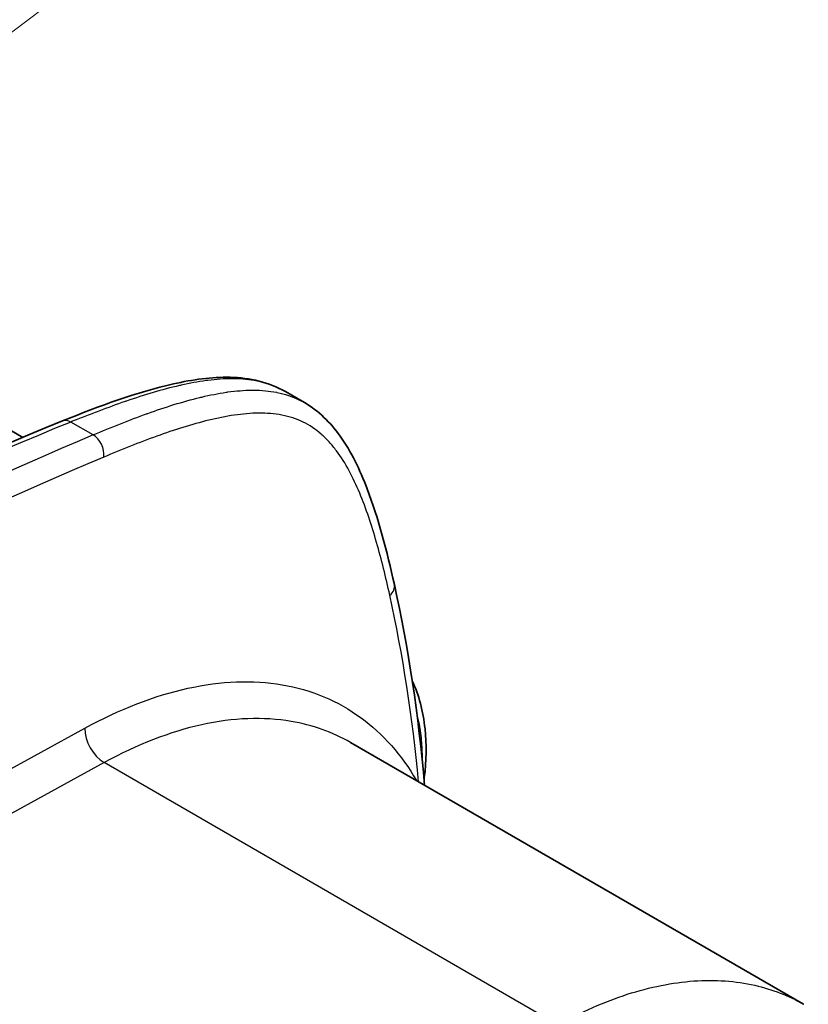
# Model space of a CAD drawing. Units: millimetres. Extents: x 43 to 5136, y 24 to 2834.
# Drawn here: x 540 to 569, y 330 to 366 of the extents above; entities that cross this region are included whole.
import ezdxf

# ---------------------------------------------------------------- set-up
doc = ezdxf.new("R2010")
doc.units = ezdxf.units.MM
doc.header["$LTSCALE"] = 3
for name, color, linetype, lineweight in [('Symbol (TK)', 100, 'Continuous', 18), ('Visible (ISO)', 7, 'Continuous', 35), ('Visible Narrow (ISO)', 7, 'Continuous', 25)]:
    doc.layers.add(name, color=color, linetype=linetype, lineweight=lineweight)

# ---------------------------------------------------------------- blocks, each defined once
blk = doc.blocks.new('バルーン4')
at = {"layer": 'Symbol (TK)', "color": 100}
blk.add_line((174.909, 118.141), (189.549, 129.246), dxfattribs=at)

msp = doc.modelspace()

# ---------------------------------------------------------------- linework, layer by layer
at = {"layer": 'Visible (ISO)'}
for p, q in [((549.609, 352.658), (550.3, 352.259)), ((538.699, 351.773), (540.045, 350.995)), ((551.981, 339.89), (568.475, 330.367)), ((562.524, 330.871), (562.524, 330.87)), ((568.475, 330.367), (568.476, 330.367))]:
    msp.add_line(p, q, dxfattribs=at)
for points, knots in [([(541.493, 351.591), (542.847, 352.141), (544.202, 352.64), (546.232, 353.096), (546.927, 353.196), (548.311, 353.164), (549.014, 353.001), (549.608, 352.658)], [0, 0, 0, 0, 1.144665, 1.144665, 1.742009, 1.742009, 2.372613, 2.372613, 2.372613, 2.372613]), ([(550.3, 352.259), (550.815, 351.962), (551.249, 351.531), (552.008, 350.469), (552.32, 349.811), (553.003, 348.03), (553.308, 346.849), (553.575, 345.643)], [0, 0, 0, 0, 0.551374, 0.551374, 1.195192, 1.195192, 2.215495, 2.215495, 2.215495, 2.215495]), ([(554.226, 342.141), (554.465, 341.622), (554.623, 341.027), (554.752, 339.83), (554.746, 339.23), (554.665, 338.614)], [0.768965, 0.768965, 0.768965, 0.768965, 1.314992, 1.314992, 1.790756, 1.790756, 1.790756, 1.790756])]:
    msp.add_open_spline(points, degree=3, knots=knots, dxfattribs=at)
for points in [[(549.609, 352.658), (549.609, 352.658), (549.608, 352.658), (549.608, 352.658)], [(522.519, 342.726), (528.864, 346.073), (535.207, 349.036), (541.493, 351.591)], [(553.575, 345.643), (554.088, 343.325), (554.457, 340.879), (554.676, 338.334)], [(554.665, 338.614), (554.662, 338.594), (554.66, 338.573), (554.657, 338.553)]]:
    msp.add_open_spline(points, degree=3, dxfattribs=at)
at = {"layer": 'Visible Narrow (ISO)'}
for p, q in [((542.607, 351.083), (541.795, 351.552)), ((528.502, 332.865), (542.31, 340.415)), ((554.534, 340.261), (554.534, 340.261)), ((543.009, 339.161), (530.793, 332.48)), ((559.526, 329.625), (543.009, 339.161))]:
    msp.add_line(p, q, dxfattribs=at)
for centre, major_axis, ratio, start_param, end_param in [((515.788, 132.253), (-129.461, -218.549), 0.580096, 3.793431, 3.898578), ((541.733, 351.003), (-0.239, 0.588), 0.647529, 5.582877, 6.283185), ((517.753, 131.107), (125.355, 220.934), 0.572303, 0.641033, 0.746178), ((542.545, 350.534), (0.248, -0.585), 0.657259, 0.862303, 2.431881), ((522.037, 183.999), (121.633, 164.056), 0.575794, 0.773951, 0.895109), ((552.955, 345.506), (0.62, 0.137), 0.692492, 5.367014, 6.283185), ((514.079, 310.761), (23.788, 56.206), 0.586605, 5.454446, 5.593638), ((543.034, 340.004), (-0.487, 0.891), 0.60216, 0.799228, 2.36972), ((554.035, 338.697), (0.63, -0.082), 0.652021, 6.173081, 6.283183)]:
    msp.add_ellipse(centre, major_axis=major_axis, ratio=ratio, start_param=start_param, end_param=end_param, dxfattribs=at)
for points, knots in [([(549.608, 352.658), (549.543, 352.696), (549.476, 352.732), (549.407, 352.765), (549.158, 352.886), (548.891, 352.976), (548.607, 353.035), (548.596, 353.038), (548.586, 353.04), (548.576, 353.042), (548.443, 353.068), (548.308, 353.088), (548.172, 353.102), (548.024, 353.117), (547.874, 353.125), (547.722, 353.127), (547.704, 353.127), (547.685, 353.127), (547.667, 353.127), (547.381, 353.127), (547.087, 353.106), (546.789, 353.068), (546.766, 353.065), (546.743, 353.062), (546.72, 353.059), (546.424, 353.019), (546.123, 352.963), (545.818, 352.894), (545.794, 352.889), (545.771, 352.884), (545.747, 352.878), (545.113, 352.733), (544.471, 352.538), (543.823, 352.317), (543.808, 352.312), (543.792, 352.307), (543.777, 352.301), (543.456, 352.191), (543.135, 352.074), (542.812, 351.952), (542.643, 351.888), (542.474, 351.823), (542.304, 351.756), (542.135, 351.689), (541.964, 351.621), (541.795, 351.552)], [0.02223589, 0.02223589, 0.02223589, 0.02223589, 0.02302386, 0.02302386, 0.02302386, 0.02590185, 0.02590185, 0.02590185, 0.02600712, 0.02600712, 0.02600712, 0.02734085, 0.02734085, 0.02734085, 0.02877984, 0.02877984, 0.02877984, 0.02895569, 0.02895569, 0.02895569, 0.03165783, 0.03165783, 0.03165783, 0.03186609, 0.03186609, 0.03186609, 0.03453582, 0.03453582, 0.03453582, 0.03474285, 0.03474285, 0.03474285, 0.0402918, 0.0402918, 0.0402918, 0.04042325, 0.04042325, 0.04042325, 0.04316979, 0.04316979, 0.04316979, 0.04460879, 0.04460879, 0.04460879, 0.04604778, 0.04604778, 0.04604778, 0.04604778]), ([(542.607, 351.083), (542.94, 351.224), (543.274, 351.361), (543.606, 351.492), (543.924, 351.618), (544.241, 351.738), (544.556, 351.851), (544.571, 351.856), (544.585, 351.861), (544.599, 351.867), (545.236, 352.094), (545.869, 352.295), (546.495, 352.447), (546.516, 352.452), (546.538, 352.457), (546.56, 352.462), (546.861, 352.534), (547.16, 352.593), (547.452, 352.636), (547.474, 352.639), (547.495, 352.642), (547.516, 352.645), (547.812, 352.686), (548.102, 352.71), (548.385, 352.712), (548.402, 352.712), (548.419, 352.712), (548.436, 352.712), (548.586, 352.712), (548.733, 352.706), (548.879, 352.692), (549.015, 352.679), (549.149, 352.661), (549.281, 352.635), (549.29, 352.633), (549.299, 352.631), (549.308, 352.629), (549.589, 352.572), (549.852, 352.485), (550.099, 352.365), (550.167, 352.332), (550.234, 352.297), (550.3, 352.259)], [-0.00000006, -0.00000006, -0.00000006, -0.00000006, 0.00287762, 0.00287762, 0.00287762, 0.0056322, 0.0056322, 0.0056322, 0.0057553, 0.0057553, 0.0057553, 0.01131636, 0.01131636, 0.01131636, 0.01151067, 0.01151067, 0.01151067, 0.0141925, 0.0141925, 0.0141925, 0.01438835, 0.01438835, 0.01438835, 0.01710222, 0.01710222, 0.01710222, 0.01726603, 0.01726603, 0.01726603, 0.01870487, 0.01870487, 0.01870487, 0.02005009, 0.02005009, 0.02005009, 0.02014371, 0.02014371, 0.02014371, 0.02302139, 0.02302139, 0.02302139, 0.02382046, 0.02382046, 0.02382046, 0.02382046]), ([(553.408, 345.249), (553.263, 345.903), (553.106, 346.546), (552.927, 347.169), (552.838, 347.481), (552.744, 347.788), (552.642, 348.088), (552.54, 348.389), (552.431, 348.683), (552.313, 348.966), (552.195, 349.249), (552.068, 349.521), (551.929, 349.779), (551.789, 350.037), (551.638, 350.281), (551.469, 350.505), (551.385, 350.617), (551.297, 350.724), (551.204, 350.826), (551.111, 350.927), (551.013, 351.024), (550.911, 351.112), (550.707, 351.289), (550.487, 351.436), (550.249, 351.551), (550.011, 351.666), (549.755, 351.75), (549.483, 351.803), (549.211, 351.856), (548.928, 351.878), (548.638, 351.876), (548.348, 351.873), (548.05, 351.847), (547.746, 351.802), (547.443, 351.758), (547.133, 351.695), (546.82, 351.619), (546.195, 351.467), (545.561, 351.265), (544.923, 351.036), (544.285, 350.807), (543.643, 350.55), (542.998, 350.277)], [0, 0, 0, 0, 0.00556555, 0.00556555, 0.00556555, 0.00834833, 0.00834833, 0.00834833, 0.01113111, 0.01113111, 0.01113111, 0.01391389, 0.01391389, 0.01391389, 0.01669666, 0.01669666, 0.01669666, 0.01808805, 0.01808805, 0.01808805, 0.01947944, 0.01947944, 0.01947944, 0.02226222, 0.02226222, 0.02226222, 0.025045, 0.025045, 0.025045, 0.02782777, 0.02782777, 0.02782777, 0.03061055, 0.03061055, 0.03061055, 0.03339333, 0.03339333, 0.03339333, 0.03895888, 0.03895888, 0.03895888, 0.04452444, 0.04452444, 0.04452444, 0.04452444]), ([(542.31, 340.415), (543.579, 341.109), (544.841, 341.598), (546.052, 341.864), (547.263, 342.131), (548.422, 342.174), (549.486, 341.993), (550.551, 341.812), (551.521, 341.407), (552.361, 340.792), (553.157, 340.21), (553.837, 339.439), (554.379, 338.506)], [1.605703, 1.605703, 1.605703, 1.605703, 1.876526, 1.876526, 1.876526, 2.147349, 2.147349, 2.147349, 2.418172, 2.418172, 2.418172, 2.674778, 2.674778, 2.674778, 2.674778]), ([(551.981, 339.89), (551.324, 340.269), (550.598, 340.528), (548.809, 340.832), (547.71, 340.79), (545.412, 340.284), (544.213, 339.82), (543.009, 339.161)], [3.9269912, 3.9269912, 3.9269912, 3.9269912, 4.1358364, 4.1358364, 4.4066594, 4.4066594, 4.6774824, 4.6774824, 4.6774824, 4.6774824]), ([(554.594, 339.217), (554.598, 339.446), (554.592, 339.67), (554.575, 339.886), (554.556, 340.119), (554.526, 340.344), (554.484, 340.561), (554.458, 340.691), (554.428, 340.819), (554.395, 340.943)], [0.002197099, 0.002197099, 0.002197099, 0.002197099, 0.00410795, 0.00410795, 0.00410795, 0.006161925, 0.006161925, 0.006161925, 0.007395615, 0.007395615, 0.007395615, 0.007395615]), ([(559.526, 329.625), (560.377, 330.093), (561.226, 330.464), (562.056, 330.731), (562.886, 330.997), (563.698, 331.16), (564.476, 331.215), (565.255, 331.27), (566, 331.218), (566.698, 331.059), (567.332, 330.915), (567.928, 330.683), (568.475, 330.367)], [1.6057029, 1.6057029, 1.6057029, 1.6057029, 1.7976891, 1.7976891, 1.7976891, 1.9896753, 1.9896753, 1.9896753, 2.1816616, 2.1816616, 2.1816616, 2.3561945, 2.3561945, 2.3561945, 2.3561945])]:
    msp.add_open_spline(points, degree=3, knots=knots, dxfattribs=at)

# ---------------------------------------------------------------- block references
at = {"layer": 'Symbol (TK)', "xscale": 3, "yscale": 3, "zscale": 3}
msp.add_blockref('バルーン4', (0, 0), dxfattribs=at)

doc.saveas('drawing.dxf')
